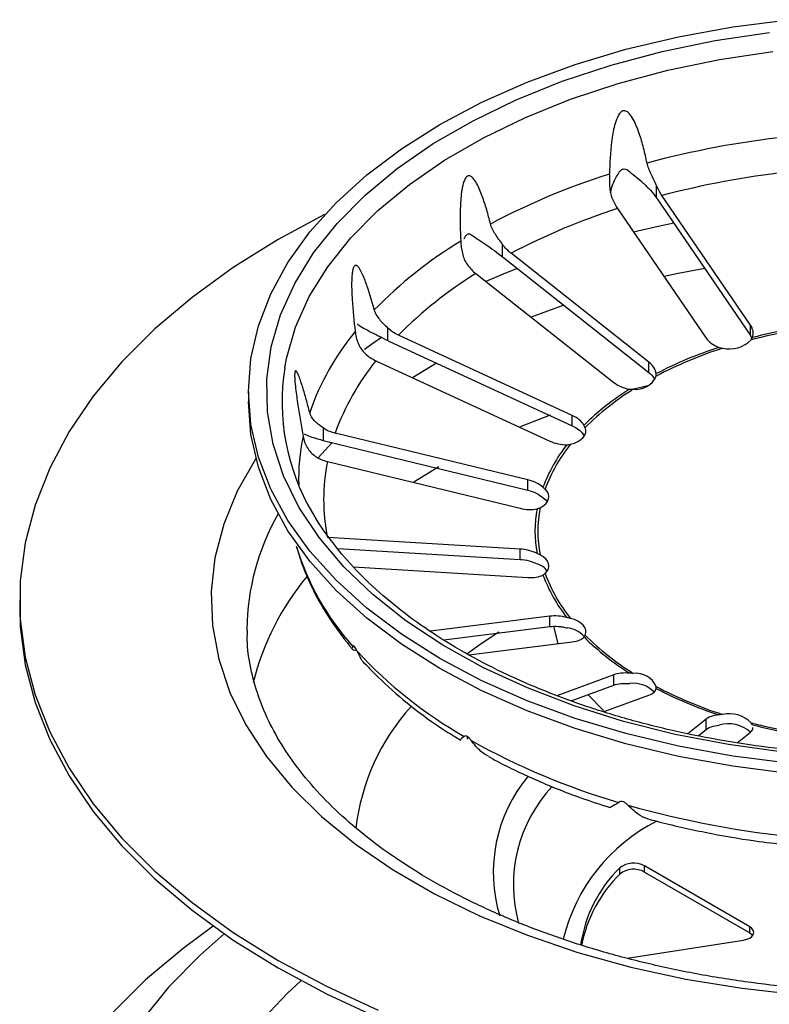
# Model space of a CAD drawing. Units: millimetres. Extents: x 4 to 1496, y 5 to 1495.
# Drawn here: x 1062 to 1110, y 1051 to 1114 of the extents above; entities that cross this region are included whole.
import ezdxf

# ---------------------------------------------------------------- set-up
doc = ezdxf.new("R2010")
doc.units = ezdxf.units.MM

msp = doc.modelspace()

# ---------------------------------------------------------------- linework, layer by layer
at = {"color": 7, "linetype": 'Continuous', "lineweight": 25}
for p, q in [((1102.919, 1102.339), (1102.919, 1103.143)), ((1102.952, 1102.288), (1108.957, 1093.508)), ((1108.957, 1094.172), (1103.266, 1102.494)), ((1100.415, 1101.655), (1106.105, 1093.334)), ((1093.031, 1098.549), (1093.031, 1099.354)), ((1093.084, 1098.507), (1102.436, 1091.13)), ((1102.436, 1091.795), (1093.572, 1098.785)), ((1091.309, 1097.479), (1100.173, 1090.488)), ((1085.656, 1093.181), (1085.656, 1093.985)), ((1108.957, 1093.508), (1108.957, 1094.172)), ((1097.507, 1088.37), (1086.338, 1093.529)), ((1108.957, 1093.508), (1109.049, 1093.301)), ((1085.722, 1093.149), (1097.507, 1087.706)), ((1084.885, 1091.883), (1096.054, 1086.724)), ((1102.436, 1091.13), (1102.436, 1091.795)), ((1076.699, 1089.909), (1076.699, 1089.256)), ((1097.507, 1087.706), (1097.507, 1088.37)), ((1081.516, 1086.76), (1081.516, 1087.564)), ((1094.652, 1084.233), (1082.272, 1087.239)), ((1081.589, 1086.741), (1094.652, 1083.569)), ((1081.771, 1085.415), (1094.152, 1082.409)), ((1094.652, 1083.569), (1094.652, 1084.233)), ((1094.152, 1079.79), (1081.771, 1080.532)), ((1082.445, 1079.828), (1094.152, 1079.126)), ((1094.152, 1079.126), (1094.152, 1079.79)), ((1083.454, 1078.637), (1094.652, 1077.966)), ((1061.999, 1076.518), (1061.999, 1076.028)), ((1096.054, 1075.475), (1088.391, 1074.507)), ((1096.054, 1074.811), (1096.054, 1075.475)), ((1076.599, 1074.64), (1076.6, 1074.537)), ((1089.246, 1073.951), (1096.054, 1074.811)), ((1096.61, 1073.72), (1096.326, 1074.814)), ((1090.87, 1072.991), (1097.507, 1073.829)), ((1083.387, 1073.556), (1083.375, 1073.448)), ((1100.173, 1071.711), (1096.516, 1070.373)), ((1100.173, 1071.047), (1100.173, 1071.711)), ((1097.441, 1070.047), (1100.173, 1071.047)), ((1099.501, 1069.331), (1102.436, 1070.405)), ((1106.105, 1068.865), (1104.937, 1067.926)), ((1106.105, 1068.201), (1106.105, 1068.865)), ((1105.595, 1067.791), (1106.105, 1068.201)), ((1108.108, 1067.345), (1108.957, 1068.027)), ((1100.555, 1058.916), (1100.555, 1059.31)), ((1108.906, 1055.533), (1102.138, 1059.44)), ((1102.138, 1059.047), (1102.138, 1059.44)), ((1102.138, 1059.047), (1108.906, 1055.14)), ((1108.906, 1055.14), (1108.906, 1055.533)), ((1101.032, 1053.518), (1108.508, 1054.674))]:
    msp.add_line(p, q, dxfattribs=at)
at = {"color": 8, "linetype": 'Continuous', "lineweight": 25}
for p, q in [((1096.959, 1095.452), (1094.869, 1094.675)), ((1088.779, 1091.738), (1087.247, 1090.795)), ((1102.371, 1090.28), (1101.45, 1090.049)), ((1082.082, 1086.633), (1081.172, 1085.655)), ((1088.93, 1085.064), (1087.333, 1084.09)), ((1090.768, 1067.607), (1090.768, 1067.753))]:
    msp.add_line(p, q, dxfattribs=at)
at = {"color": 7, "linetype": 'Continuous', "lineweight": 25, "flags": 128}
for points in [[(1111.406, 1066.031), (1107.829, 1066.489), (1104.334, 1067.125), (1100.949, 1067.935), (1097.699, 1068.911), (1094.609, 1070.048), (1091.702, 1071.336), (1089.001, 1072.765), (1086.525, 1074.324), (1084.295, 1076.002), (1082.326, 1077.786), (1080.634, 1079.662), (1079.232, 1081.616), (1078.13, 1083.634), (1077.337, 1085.699), (1076.859, 1087.796), (1076.699, 1089.909), (1076.859, 1092.022), (1077.337, 1094.119), (1078.13, 1096.184), (1079.232, 1098.202), (1080.634, 1100.156), (1082.326, 1102.032), (1084.295, 1103.816), (1086.525, 1105.494), (1089.001, 1107.054), (1091.702, 1108.483), (1094.609, 1109.77), (1097.699, 1110.907), (1100.949, 1111.884), (1104.334, 1112.693), (1107.829, 1113.329), (1111.406, 1113.787)], [(1111.065, 1066.749), (1107.549, 1067.23), (1104.12, 1067.887), (1100.806, 1068.717), (1097.632, 1069.713), (1094.622, 1070.867), (1091.801, 1072.17), (1089.191, 1073.612), (1086.811, 1075.181), (1084.681, 1076.866), (1082.817, 1078.652), (1081.234, 1080.527), (1079.945, 1082.475), (1078.958, 1084.482), (1078.283, 1086.531), (1077.924, 1088.606), (1077.884, 1090.691), (1078.163, 1092.771), (1078.76, 1094.828), (1079.669, 1096.846), (1080.884, 1098.81), (1082.395, 1100.705), (1084.19, 1102.515), (1086.254, 1104.226), (1088.573, 1105.826), (1091.128, 1107.3), (1093.898, 1108.639), (1096.863, 1109.831), (1099.998, 1110.867), (1103.28, 1111.739), (1106.683, 1112.441), (1110.179, 1112.966)], [(1081.593, 1101.267), (1078.606, 1099.663), (1075.722, 1097.869), (1073.078, 1095.955), (1070.69, 1093.932), (1068.57, 1091.813), (1066.73, 1089.607), (1065.181, 1087.329), (1063.931, 1084.99), (1062.988, 1082.603), (1062.356, 1080.183), (1062.039, 1077.742), (1062.039, 1075.294), (1062.356, 1072.853), (1062.988, 1070.433), (1063.931, 1068.046), (1065.181, 1065.707), (1066.73, 1063.428), (1068.57, 1061.223), (1070.69, 1059.103), (1073.078, 1057.081), (1075.722, 1055.167), (1078.606, 1053.373), (1081.714, 1051.708), (1085.03, 1050.182)], [(1111.406, 1065.378), (1107.829, 1065.836), (1104.334, 1066.472), (1100.949, 1067.281), (1097.699, 1068.258), (1094.609, 1069.395), (1091.702, 1070.682), (1089.001, 1072.111), (1086.525, 1073.671), (1084.295, 1075.349), (1082.326, 1077.133), (1080.634, 1079.009), (1079.232, 1080.963), (1078.13, 1082.981), (1077.337, 1085.046), (1076.859, 1087.143), (1076.699, 1089.256)], [(1097.389, 1086.52), (1097.641, 1086.596), (1097.865, 1086.695), (1098.056, 1086.816), (1098.206, 1086.955), (1098.312, 1087.107), (1098.37, 1087.267), (1098.377, 1087.43), (1098.335, 1087.592)], [(1095.438, 1082.445), (1095.637, 1082.561), (1095.797, 1082.696), (1095.913, 1082.846), (1095.982, 1083.004), (1096.002, 1083.167), (1095.971, 1083.33), (1095.891, 1083.487), (1095.764, 1083.633)], [(1095.635, 1083.084), (1095.822, 1082.921), (1095.899, 1082.822)], [(1095.764, 1078.221), (1095.891, 1078.367), (1095.971, 1078.524), (1096.002, 1078.687), (1095.982, 1078.85), (1095.913, 1079.009), (1095.797, 1079.158), (1095.637, 1079.293), (1095.438, 1079.409)], [(1061.999, 1076.028), (1062.039, 1074.804), (1062.356, 1072.363), (1062.988, 1069.943), (1063.931, 1067.556), (1065.181, 1065.217), (1066.73, 1062.939), (1068.57, 1060.733), (1070.69, 1058.613), (1073.078, 1056.591), (1075.722, 1054.677), (1078.606, 1052.883), (1081.714, 1051.218), (1085.03, 1049.692)], [(1098.335, 1074.262), (1098.377, 1074.424), (1098.37, 1074.587), (1098.312, 1074.747), (1098.206, 1074.899), (1098.056, 1075.038), (1097.865, 1075.159), (1097.641, 1075.259), (1097.389, 1075.334)], [(1099.509, 1069.41), (1098.532, 1070.432), (1098.52, 1070.446)], [(1074.436, 1055.572), (1072.495, 1054.143), (1070.093, 1052.119), (1067.957, 1049.998)], [(1108.508, 1054.674), (1108.722, 1054.725), (1108.906, 1054.807), (1109.048, 1054.913), (1109.137, 1055.037), (1109.167, 1055.17), (1109.137, 1055.303), (1109.048, 1055.426), (1108.906, 1055.533)], [(1075.136, 1055.077), (1073.59, 1053.713), (1071.57, 1051.647), (1069.832, 1049.496)], [(1108.906, 1055.14), (1109.048, 1055.033), (1109.099, 1054.973)], [(1080.069, 1052.068), (1079.183, 1051.244), (1077.373, 1049.313)]]:
    msp.add_lwpolyline(points, dxfattribs=at)
at = {"color": 8, "linetype": 'Continuous', "lineweight": 25, "flags": 128}
for points in [[(1079.026, 1091.422), (1079.14, 1092.028), (1079.723, 1094.035), (1080.61, 1096.005), (1081.796, 1097.922), (1083.27, 1099.771), (1085.022, 1101.537), (1087.037, 1103.207), (1089.3, 1104.768), (1091.793, 1106.207), (1094.496, 1107.514), (1097.389, 1108.677), (1100.449, 1109.688), (1103.652, 1110.539), (1106.972, 1111.224), (1110.384, 1111.736)], [(1104.038, 1100.712), (1103.023, 1100.499), (1101.448, 1100.136)], [(1093.974, 1097.807), (1093.061, 1097.444), (1091.949, 1096.975)], [(1106.024, 1097.816), (1104.3, 1097.478), (1103.403, 1097.283)], [(1085.257, 1093.378), (1084.754, 1093.04), (1084.146, 1092.614)], [(1096.094, 1088.382), (1094.552, 1087.787), (1094.163, 1087.629)], [(1077.18, 1085.599), (1077.159, 1085.568), (1075.979, 1083.501), (1075.107, 1081.385), (1074.549, 1079.233), (1074.309, 1077.062), (1074.389, 1074.887), (1074.788, 1072.723), (1075.504, 1070.587), (1076.531, 1068.494), (1077.862, 1066.458), (1079.486, 1064.495), (1081.394, 1062.619), (1083.57, 1060.842), (1085.999, 1059.179), (1088.664, 1057.641), (1091.546, 1056.238), (1094.623, 1054.982), (1097.873, 1053.881), (1101.274, 1052.943), (1104.8, 1052.175), (1108.426, 1051.582), (1112.126, 1051.169)], [(1092.795, 1074.451), (1091.586, 1073.649), (1090.739, 1073.033)]]:
    msp.add_lwpolyline(points, dxfattribs=at)
at = {"color": 7, "linetype": 'Continuous', "lineweight": 25}
for centre, radius, start, end in [((1117.962, 1045.947), 60.688, 96.30185, 104.94544), ((1113.502, 1060.721), 45.245, 107.49631, 118.01239), ((1117.989, 1046.195), 58.192, 96.59132, 104.65598), ((1113.711, 1060.361), 43.382, 107.84852, 117.66018), ((1105.091, 1075.292), 28.401, 121.29265, 135.64644), ((1105.645, 1074.333), 27.226, 121.77299, 135.1661), ((1118.252, 1057.762), 36.652, 96.64346, 104.60383), ((1118.247, 1057.586), 36.945, 96.8904, 104.3569), ((1096.562, 1083.017), 16.867, 140.45929, 160.79575), ((1115.53, 1066.579), 27.541, 108.21241, 117.29629), ((1107.578, 1094.669), 2.031, 257.93221, 314.84952), ((1115.557, 1066.684), 27.323, 107.91196, 117.59674), ((1097.467, 1081.744), 16.159, 141.13713, 160.11791), ((1092.881, 1089.245), 14.025, 171.06948, 210.29568), ((1101.591, 1091.465), 1.426, 263.37497, 336.61966), ((1110.408, 1075.45), 17.28, 122.26936, 134.66973), ((1110.477, 1075.484), 17.147, 121.85952, 135.07956), ((1105.217, 1080.157), 10.25, 141.83818, 159.41685), ((1105.326, 1080.152), 10.176, 141.25931, 159.99573), ((1094.011, 1082.973), 12.481, 168.71999, 191.28001), ((1103.022, 1080.941), 7.912, 169.55017, 190.44983), ((1103.149, 1080.927), 7.859, 168.86461, 191.13539), ((1096.219, 1085.011), 17.201, 196.98971, 221.75525), ((1094.917, 1077.672), 1.21, 35.76176, 73.5775), ((1105.326, 1081.702), 10.176, 200.00427, 218.74069), ((1105.217, 1081.724), 10.25, 200.58315, 218.16182), ((1097.073, 1073.156), 1.568, 41.8167, 86.17321), ((1110.408, 1086.431), 17.28, 225.33027, 237.73064), ((1110.477, 1086.37), 17.147, 224.92044, 238.14048), ((1104.889, 1092.85), 28.896, 222.78117, 240.27974), ((1101.591, 1070.39), 1.426, 23.38034, 96.62503), ((1101.418, 1069.261), 1.905, 44.8474, 96.46082), ((1115.557, 1095.17), 27.323, 242.40326, 252.08804), ((1115.53, 1095.302), 27.541, 242.70371, 251.78759), ((1107.578, 1067.185), 2.031, 45.15048, 102.06779), ((1107.551, 1066.443), 2.126, 48.33189, 106.66649), ((1118.252, 1104.093), 36.652, 255.39617, 263.35654), ((1118.247, 1104.296), 36.945, 255.6431, 263.1096), ((1113.436, 1107.656), 45.997, 240.8342, 253.6571), ((1117.962, 1122.674), 61.684, 254.10664, 264.64606), ((1108.166, 1051.985), 11.576, 116.82081, 166.2696), ((1106.6, 1053.135), 8.641, 134.39283, 171.88863), ((1101.445, 1058.178), 1.44, 61.20874, 128.20161), ((1101.445, 1057.785), 1.44, 61.20874, 128.20161), ((1106.907, 1052.563), 8.985, 134.99292, 168.67563)]:
    msp.add_arc(centre, radius, start, end, dxfattribs=at)
at = {"color": 8, "linetype": 'Continuous', "lineweight": 25}
for centre, radius, start, end in [((1092.99, 1084.29), 13.068, 167.9298, 181.65205), ((1091.909, 1074.474), 15.311, 150.37081, 179.38033), ((1093.894, 1066.944), 17.427, 140.42435, 165.83659), ((1097.717, 1060.163), 14.225, 137.98823, 173.22328), ((1102.06, 1059.025), 9.631, 140.19565, 196.90722), ((1102.983, 1058.221), 9.26, 137.02751, 195.50025)]:
    msp.add_arc(centre, radius, start, end, dxfattribs=at)
at = {"color": 7, "linetype": 'Continuous', "lineweight": 25}
for points, knots in [([(1102.311, 1104.582), (1102.243, 1104.905), (1102.169, 1105.225), (1102.005, 1105.856), (1101.915, 1106.168), (1101.759, 1106.626), (1101.704, 1106.777), (1101.583, 1107.073), (1101.517, 1107.219), (1101.367, 1107.499), (1101.285, 1107.633), (1101.128, 1107.806), (1101.07, 1107.859), (1100.966, 1107.916), (1100.929, 1107.93), (1100.848, 1107.943), (1100.805, 1107.941), (1100.678, 1107.902), (1100.603, 1107.833), (1100.488, 1107.683), (1100.443, 1107.598), (1100.327, 1107.346), (1100.273, 1107.171), (1100.136, 1106.645), (1100.081, 1106.297), (1099.949, 1105.254), (1099.914, 1104.562), (1099.9, 1103.873)], [0, 0, 0, 0, 0.125, 0.125, 0.25, 0.25, 0.3125, 0.3125, 0.375, 0.375, 0.4375, 0.4375, 0.46875, 0.46875, 0.484375, 0.484375, 0.5, 0.5, 0.53125, 0.53125, 0.5625, 0.5625, 0.625, 0.625, 0.75, 0.75, 1, 1, 1, 1]), ([(1100.494, 1103.949), (1100.527, 1104.003), (1100.566, 1104.055), (1100.656, 1104.143), (1100.709, 1104.179), (1100.823, 1104.213), (1100.881, 1104.209), (1100.982, 1104.178), (1101.028, 1104.15), (1101.07, 1104.118)], [0, 0, 0, 0, 0.25, 0.25, 0.5, 0.5, 0.75, 0.75, 1, 1, 1, 1]), ([(1101.07, 1104.118), (1101.22, 1104.003), (1101.376, 1103.881), (1101.699, 1103.614), (1101.869, 1103.468), (1102.202, 1103.162), (1102.369, 1102.998), (1102.675, 1102.667), (1102.816, 1102.497), (1102.919, 1102.339)], [0, 0, 0, 0, 0.25, 0.25, 0.5, 0.5, 0.75, 0.75, 1, 1, 1, 1]), ([(1102.919, 1103.143), (1102.867, 1103.264), (1102.81, 1103.384), (1102.693, 1103.625), (1102.632, 1103.748), (1102.461, 1104.109), (1102.36, 1104.348), (1102.311, 1104.582)], [0, 0, 0, 0, 0.25, 0.25, 0.5, 0.5, 1, 1, 1, 1]), ([(1092.252, 1100.666), (1092.176, 1100.975), (1092.094, 1101.281), (1091.918, 1101.881), (1091.823, 1102.176), (1091.666, 1102.605), (1091.61, 1102.746), (1091.491, 1103.02), (1091.427, 1103.155), (1091.286, 1103.407), (1091.21, 1103.527), (1091.071, 1103.673), (1091.02, 1103.717), (1090.931, 1103.755), (1090.901, 1103.764), (1090.834, 1103.763), (1090.799, 1103.754), (1090.698, 1103.694), (1090.642, 1103.613), (1090.559, 1103.445), (1090.528, 1103.353), (1090.451, 1103.083), (1090.419, 1102.9), (1090.343, 1102.355), (1090.322, 1102), (1090.286, 1100.942), (1090.304, 1100.248), (1090.339, 1099.561)], [0, 0, 0, 0, 0.125, 0.125, 0.25, 0.25, 0.3125, 0.3125, 0.375, 0.375, 0.4375, 0.4375, 0.46875, 0.46875, 0.484375, 0.484375, 0.5, 0.5, 0.53125, 0.53125, 0.5625, 0.5625, 0.625, 0.625, 0.75, 0.75, 1, 1, 1, 1]), ([(1099.9, 1103.873), (1099.897, 1103.748), (1099.894, 1103.619), (1099.892, 1103.354), (1099.895, 1103.218), (1099.912, 1102.948), (1099.927, 1102.815), (1099.98, 1102.553), (1100.017, 1102.424), (1100.067, 1102.305)], [0, 0, 0, 0, 0.25, 0.25, 0.5, 0.5, 0.75, 0.75, 1, 1, 1, 1]), ([(1099.969, 1102.661), (1099.986, 1102.767), (1100.062, 1103.214), (1100.307, 1103.631), (1100.494, 1103.949)], [0, 0, 0, 0, 0.2353413, 1, 1, 1, 1]), ([(1103.266, 1102.494), (1103.203, 1102.585), (1103.143, 1102.685), (1103.027, 1102.902), (1102.971, 1103.02), (1102.919, 1103.143)], [0, 0, 0, 0, 0.5, 0.5, 1, 1, 1, 1]), ([(1100.067, 1102.305), (1100.12, 1102.181), (1100.175, 1102.065), (1100.291, 1101.848), (1100.352, 1101.746), (1100.415, 1101.655)], [0, 0, 0, 0, 0.5, 0.5, 1, 1, 1, 1]), ([(1093.031, 1099.354), (1092.951, 1099.462), (1092.871, 1099.57), (1092.713, 1099.786), (1092.635, 1099.896), (1092.424, 1100.222), (1092.308, 1100.441), (1092.252, 1100.666)], [0, 0, 0, 0, 0.25, 0.25, 0.5, 0.5, 1, 1, 1, 1]), ([(1090.563, 1099.712), (1090.587, 1099.771), (1090.615, 1099.829), (1090.682, 1099.932), (1090.723, 1099.976), (1090.813, 1100.029), (1090.86, 1100.035), (1090.945, 1100.02), (1090.984, 1100.001), (1091.02, 1099.976)], [0, 0, 0, 0, 0.25, 0.25, 0.5, 0.5, 0.75, 0.75, 1, 1, 1, 1]), ([(1091.02, 1099.976), (1091.15, 1099.886), (1091.293, 1099.791), (1091.603, 1099.582), (1091.773, 1099.467), (1092.127, 1099.224), (1092.315, 1099.092), (1092.685, 1098.823), (1092.871, 1098.683), (1093.031, 1098.549)], [0, 0, 0, 0, 0.25, 0.25, 0.5, 0.5, 0.75, 0.75, 1, 1, 1, 1]), ([(1090.339, 1099.561), (1090.345, 1099.436), (1090.356, 1099.308), (1090.389, 1099.047), (1090.412, 1098.913), (1090.476, 1098.651), (1090.517, 1098.523), (1090.623, 1098.276), (1090.689, 1098.156), (1090.768, 1098.047)], [0, 0, 0, 0, 0.25, 0.25, 0.5, 0.5, 0.75, 0.75, 1, 1, 1, 1]), ([(1093.572, 1098.785), (1093.475, 1098.862), (1093.38, 1098.949), (1093.199, 1099.139), (1093.113, 1099.242), (1093.031, 1099.354)], [0, 0, 0, 0, 0.5, 0.5, 1, 1, 1, 1]), ([(1084.783, 1095.147), (1084.705, 1095.442), (1084.623, 1095.733), (1084.452, 1096.301), (1084.362, 1096.579), (1084.218, 1096.981), (1084.168, 1097.112), (1084.063, 1097.366), (1084.008, 1097.489), (1083.889, 1097.718), (1083.827, 1097.825), (1083.718, 1097.948), (1083.68, 1097.984), (1083.615, 1098.009), (1083.593, 1098.012), (1083.547, 1098.002), (1083.524, 1097.987), (1083.459, 1097.912), (1083.427, 1097.823), (1083.384, 1097.643), (1083.37, 1097.547), (1083.34, 1097.267), (1083.333, 1097.081), (1083.326, 1096.528), (1083.341, 1096.173), (1083.404, 1095.117), (1083.474, 1094.431), (1083.555, 1093.755)], [0, 0, 0, 0, 0.125, 0.125, 0.25, 0.25, 0.3125, 0.3125, 0.375, 0.375, 0.4375, 0.4375, 0.46875, 0.46875, 0.484375, 0.484375, 0.5, 0.5, 0.53125, 0.53125, 0.5625, 0.5625, 0.625, 0.625, 0.75, 0.75, 1, 1, 1, 1]), ([(1090.768, 1098.047), (1090.849, 1097.938), (1090.936, 1097.833), (1091.118, 1097.642), (1091.213, 1097.555), (1091.309, 1097.479)], [0, 0, 0, 0, 0.5, 0.5, 1, 1, 1, 1]), ([(1084.783, 1095.147), (1084.812, 1095.039), (1084.855, 1094.937), (1084.966, 1094.738), (1085.035, 1094.64), (1085.189, 1094.449), (1085.274, 1094.356), (1085.458, 1094.17), (1085.557, 1094.077), (1085.656, 1093.985)], [0, 0, 0, 0, 0.25, 0.25, 0.5, 0.5, 0.75, 0.75, 1, 1, 1, 1]), ([(1083.681, 1094.243), (1083.778, 1094.174), (1083.893, 1094.103), (1084.16, 1093.946), (1084.314, 1093.861), (1084.654, 1093.681), (1084.844, 1093.584), (1085.243, 1093.385), (1085.455, 1093.281), (1085.656, 1093.181)], [0, 0, 0, 0, 0.25, 0.25, 0.5, 0.5, 0.75, 0.75, 1, 1, 1, 1]), ([(1086.338, 1093.529), (1086.216, 1093.586), (1086.097, 1093.652), (1085.87, 1093.804), (1085.76, 1093.891), (1085.656, 1093.985)], [0, 0, 0, 0, 0.5, 0.5, 1, 1, 1, 1]), ([(1109.086, 1093.376), (1109.131, 1093.507), (1109.142, 1093.641), (1109.098, 1093.914), (1109.043, 1094.046), (1108.957, 1094.172)], [0, 0, 0, 0, 0.5, 0.5, 1, 1, 1, 1]), ([(1083.555, 1093.755), (1083.569, 1093.632), (1083.592, 1093.506), (1083.656, 1093.254), (1083.698, 1093.126), (1083.803, 1092.88), (1083.865, 1092.761), (1084.015, 1092.537), (1084.103, 1092.432), (1084.204, 1092.34)], [0, 0, 0, 0, 0.25, 0.25, 0.5, 0.5, 0.75, 0.75, 1, 1, 1, 1]), ([(1106.105, 1093.334), (1106.191, 1093.209), (1106.307, 1093.091), (1106.584, 1092.89), (1106.747, 1092.804), (1106.922, 1092.74)], [0, 0, 0, 0, 0.5, 0.5, 1, 1, 1, 1]), ([(1084.204, 1092.34), (1084.307, 1092.245), (1084.415, 1092.16), (1084.643, 1092.007), (1084.763, 1091.94), (1084.885, 1091.883)], [0, 0, 0, 0, 0.5, 0.5, 1, 1, 1, 1]), ([(1102.9, 1091.053), (1102.885, 1091.186), (1102.837, 1091.317), (1102.678, 1091.571), (1102.571, 1091.688), (1102.436, 1091.795)], [0, 0, 0, 0, 0.5, 0.5, 1, 1, 1, 1]), ([(1080.634, 1088.565), (1080.561, 1088.847), (1080.488, 1089.123), (1080.338, 1089.662), (1080.262, 1089.926), (1080.145, 1090.303), (1080.106, 1090.426), (1080.025, 1090.663), (1079.984, 1090.777), (1079.9, 1090.988), (1079.857, 1091.085), (1079.79, 1091.193), (1079.767, 1091.222), (1079.733, 1091.238), (1079.722, 1091.238), (1079.702, 1091.222), (1079.692, 1091.204), (1079.67, 1091.121), (1079.665, 1091.029), (1079.666, 1090.845), (1079.671, 1090.749), (1079.69, 1090.468), (1079.709, 1090.282), (1079.772, 1089.735), (1079.821, 1089.385), (1079.977, 1088.35), (1080.092, 1087.68), (1080.21, 1087.022)], [0, 0, 0, 0, 0.125, 0.125, 0.25, 0.25, 0.3125, 0.3125, 0.375, 0.375, 0.4375, 0.4375, 0.46875, 0.46875, 0.484375, 0.484375, 0.5, 0.5, 0.53125, 0.53125, 0.5625, 0.5625, 0.625, 0.625, 0.75, 0.75, 1, 1, 1, 1]), ([(1102.436, 1091.13), (1102.562, 1091.023), (1102.733, 1090.877), (1102.784, 1090.705), (1102.797, 1090.661)], [0, 0, 0, 0, 0.741402, 1, 1, 1, 1]), ([(1100.173, 1090.488), (1100.308, 1090.382), (1100.463, 1090.292), (1100.809, 1090.145), (1100.991, 1090.093), (1101.182, 1090.061)], [0, 0, 0, 0, 0.5, 0.5, 1, 1, 1, 1]), ([(1081.516, 1087.564), (1081.405, 1087.637), (1081.302, 1087.71), (1081.111, 1087.861), (1081.024, 1087.94), (1080.796, 1088.184), (1080.686, 1088.361), (1080.634, 1088.565)], [0, 0, 0, 0, 0.25, 0.25, 0.5, 0.5, 1, 1, 1, 1]), ([(1098.26, 1087.739), (1098.187, 1087.864), (1098.085, 1087.982), (1097.826, 1088.198), (1097.677, 1088.291), (1097.507, 1088.37)], [0, 0, 0, 0, 0.5, 0.5, 1, 1, 1, 1]), ([(1097.507, 1087.706), (1097.677, 1087.627), (1097.834, 1087.529), (1098.092, 1087.31), (1098.197, 1087.187), (1098.268, 1087.061)], [0, 0, 0, 0, 0.5, 0.5, 1, 1, 1, 1]), ([(1080.279, 1087.18), (1080.399, 1087.128), (1080.632, 1087.028), (1081.081, 1086.883), (1081.386, 1086.796), (1081.516, 1086.76)], [0, 0, 0, 0, 0.37916, 0.736705, 1, 1, 1, 1]), ([(1081.516, 1087.564), (1081.63, 1087.49), (1081.751, 1087.425), (1082.003, 1087.317), (1082.137, 1087.272), (1082.272, 1087.239)], [0, 0, 0, 0, 0.5, 0.5, 1, 1, 1, 1]), ([(1080.21, 1087.022), (1080.232, 1086.903), (1080.265, 1086.782), (1080.354, 1086.544), (1080.411, 1086.425), (1080.546, 1086.201), (1080.623, 1086.095), (1080.802, 1085.901), (1080.904, 1085.813), (1081.016, 1085.74)], [0, 0, 0, 0, 0.25, 0.25, 0.5, 0.5, 0.75, 0.75, 1, 1, 1, 1]), ([(1096.054, 1086.724), (1096.223, 1086.646), (1096.405, 1086.586), (1096.782, 1086.506), (1096.973, 1086.487), (1097.157, 1086.49)], [0, 0, 0, 0, 0.5, 0.5, 1, 1, 1, 1]), ([(1081.016, 1085.74), (1081.13, 1085.665), (1081.25, 1085.601), (1081.503, 1085.492), (1081.637, 1085.447), (1081.771, 1085.415)], [0, 0, 0, 0, 0.5, 0.5, 1, 1, 1, 1]), ([(1095.621, 1083.76), (1095.497, 1083.867), (1095.35, 1083.962), (1095.018, 1084.124), (1094.841, 1084.188), (1094.652, 1084.233)], [0, 0, 0, 0, 0.5, 0.5, 1, 1, 1, 1]), ([(1094.652, 1083.569), (1094.844, 1083.523), (1095.026, 1083.457), (1095.363, 1083.291), (1095.51, 1083.194), (1095.635, 1083.084)], [0, 0, 0, 0, 0.5, 0.5, 1, 1, 1, 1]), ([(1147.076, 1073.288), (1146.661, 1073.055), (1145.456, 1072.377), (1143.311, 1071.341), (1140.597, 1070.228), (1137.725, 1069.248), (1134.718, 1068.408), (1131.596, 1067.714), (1128.382, 1067.172), (1125.099, 1066.786), (1121.769, 1066.558), (1118.418, 1066.491), (1115.068, 1066.585), (1111.745, 1066.839), (1108.471, 1067.252), (1105.27, 1067.82), (1102.165, 1068.539), (1099.178, 1069.404), (1096.331, 1070.407), (1093.644, 1071.54), (1091.135, 1072.796), (1088.823, 1074.163), (1086.723, 1075.632), (1084.85, 1077.19), (1083.207, 1078.825), (1081.844, 1080.53), (1081.016, 1081.708), (1080.72, 1082.323), (1080.712, 1082.341)], [0, 0, 0, 0, 0.021339, 0.062012, 0.102709, 0.143424, 0.18416, 0.224914, 0.265685, 0.306469, 0.347262, 0.388062, 0.428863, 0.469661, 0.510451, 0.55123, 0.591992, 0.632735, 0.673454, 0.714148, 0.754815, 0.795458, 0.836083, 0.876703, 0.917335, 0.958012, 0.998786, 1, 1, 1, 1]), ([(1094.152, 1082.409), (1094.34, 1082.363), (1094.529, 1082.337), (1094.903, 1082.326), (1095.078, 1082.34), (1095.241, 1082.376)], [0, 0, 0, 0, 0.5, 0.5, 1, 1, 1, 1]), ([(1079.777, 1079.946), (1079.892, 1079.575), (1080.212, 1078.542), (1080.96, 1076.883), (1082.03, 1075.055), (1082.931, 1073.918), (1083.359, 1073.379)], [0, 0, 0, 0, 0.1609521, 0.4486374, 0.7381974, 1, 1, 1, 1]), ([(1095.241, 1079.505), (1095.078, 1079.586), (1094.901, 1079.651), (1094.528, 1079.749), (1094.34, 1079.779), (1094.152, 1079.79)], [0, 0, 0, 0, 0.5, 0.5, 1, 1, 1, 1]), ([(1094.152, 1079.126), (1094.344, 1079.115), (1094.536, 1079.083), (1094.916, 1078.982), (1095.094, 1078.916), (1095.259, 1078.832)], [0, 0, 0, 0, 0.5, 0.5, 1, 1, 1, 1]), ([(1094.652, 1077.966), (1094.841, 1077.954), (1095.019, 1077.962), (1095.351, 1078.015), (1095.497, 1078.059), (1095.621, 1078.121)], [0, 0, 0, 0, 0.5, 0.5, 1, 1, 1, 1]), ([(1097.157, 1075.391), (1096.973, 1075.439), (1096.781, 1075.471), (1096.405, 1075.5), (1096.223, 1075.497), (1096.054, 1075.475)], [0, 0, 0, 0, 0.5, 0.5, 1, 1, 1, 1]), ([(1160.764, 1074.875), (1160.777, 1074.638), (1160.824, 1073.777), (1160.614, 1072.293), (1160.137, 1070.431), (1159.365, 1068.594), (1158.33, 1066.798), (1157.038, 1065.055), (1155.498, 1063.372), (1153.718, 1061.76), (1151.708, 1060.227), (1149.48, 1058.785), (1147.045, 1057.442), (1144.42, 1056.21), (1141.62, 1055.098), (1138.665, 1054.115), (1135.573, 1053.269), (1132.365, 1052.566), (1129.064, 1052.012), (1125.692, 1051.611), (1122.271, 1051.367), (1118.825, 1051.282), (1115.378, 1051.356), (1111.953, 1051.588), (1108.575, 1051.978), (1105.266, 1052.521), (1102.05, 1053.214), (1098.947, 1054.051), (1095.98, 1055.025), (1093.168, 1056.129), (1090.531, 1057.352), (1088.086, 1058.685), (1085.848, 1060.117), (1083.831, 1061.636), (1082.047, 1063.229), (1080.505, 1064.884), (1079.21, 1066.588), (1078.169, 1068.334), (1077.378, 1070.112), (1076.861, 1071.921), (1076.608, 1073.402), (1076.627, 1074.281), (1076.634, 1074.548)], [0, 0, 0, 0, 0.010296, 0.037472, 0.064563, 0.091317, 0.117665, 0.143663, 0.169409, 0.194996, 0.220498, 0.245963, 0.271421, 0.296888, 0.322376, 0.34789, 0.373431, 0.398997, 0.424585, 0.45019, 0.475807, 0.501433, 0.527062, 0.552687, 0.578304, 0.603906, 0.629489, 0.655047, 0.680577, 0.706075, 0.731538, 0.756967, 0.782367, 0.807749, 0.83313, 0.858539, 0.884026, 0.909661, 0.935537, 0.961755, 0.988381, 1, 1, 1, 1]), ([(1096.054, 1074.811), (1096.226, 1074.833), (1096.412, 1074.836), (1096.7, 1074.813), (1096.796, 1074.801), (1096.987, 1074.768), (1097.084, 1074.747), (1097.178, 1074.721)], [0, 0, 0, 0, 0.5, 0.5, 0.75, 0.75, 1, 1, 1, 1]), ([(1097.507, 1073.829), (1097.677, 1073.851), (1097.827, 1073.889), (1098.086, 1073.996), (1098.187, 1074.062), (1098.26, 1074.142)], [0, 0, 0, 0, 0.5, 0.5, 1, 1, 1, 1]), ([(1083.367, 1073.384), (1083.366, 1073.377), (1083.356, 1073.327), (1083.457, 1073.301), (1083.619, 1073.299), (1083.643, 1073.299)], [0, 0, 0, 0, 0.117914, 0.868066, 1, 1, 1, 1]), ([(1083.681, 1073.223), (1083.654, 1073.281), (1083.625, 1073.339), (1083.565, 1073.445), (1083.534, 1073.493), (1083.476, 1073.559), (1083.451, 1073.574), (1083.413, 1073.579), (1083.399, 1073.57), (1083.387, 1073.556)], [0, 0, 0, 0, 0.25, 0.25, 0.5, 0.5, 0.75, 0.75, 1, 1, 1, 1]), ([(1084.283, 1072.325), (1084.282, 1072.326), (1084.007, 1072.549), (1083.843, 1072.887), (1083.681, 1073.223)], [0, 0, 0, 0, 0.00545, 1, 1, 1, 1]), ([(1084.288, 1072.331), (1084.458, 1072.149), (1085.176, 1071.38), (1086.622, 1070.095), (1088.468, 1068.663), (1089.788, 1067.848), (1090.332, 1067.512)], [0, 0, 0, 0, 0.102175, 0.433792, 0.766356, 1, 1, 1, 1]), ([(1101.182, 1071.82), (1100.991, 1071.834), (1100.808, 1071.832), (1100.462, 1071.794), (1100.308, 1071.76), (1100.173, 1071.711)], [0, 0, 0, 0, 0.5, 0.5, 1, 1, 1, 1]), ([(1100.173, 1071.047), (1100.31, 1071.097), (1100.469, 1071.132), (1100.823, 1071.168), (1101.008, 1071.17), (1101.204, 1071.154)], [0, 0, 0, 0, 0.5, 0.5, 1, 1, 1, 1]), ([(1102.436, 1070.405), (1102.571, 1070.454), (1102.678, 1070.515), (1102.838, 1070.661), (1102.885, 1070.741), (1102.9, 1070.828)], [0, 0, 0, 0, 0.5, 0.5, 1, 1, 1, 1]), ([(1106.922, 1069.141), (1106.745, 1069.122), (1106.585, 1069.088), (1106.305, 1068.994), (1106.192, 1068.935), (1106.105, 1068.865)], [0, 0, 0, 0, 0.5, 0.5, 1, 1, 1, 1]), ([(1106.105, 1068.201), (1106.194, 1068.272), (1106.311, 1068.332), (1106.598, 1068.427), (1106.76, 1068.461), (1106.942, 1068.479)], [0, 0, 0, 0, 0.5, 0.5, 1, 1, 1, 1]), ([(1108.957, 1068.027), (1109.026, 1068.091), (1109.13, 1068.188), (1109.113, 1068.3), (1109.108, 1068.337)], [0, 0, 0, 0, 0.667811, 1, 1, 1, 1]), ([(1090.563, 1067.755), (1090.441, 1067.664), (1090.27, 1067.536), (1090.318, 1067.518), (1090.332, 1067.512)], [0, 0, 0, 0, 0.713155, 1, 1, 1, 1]), ([(1091.02, 1067.491), (1090.984, 1067.543), (1090.945, 1067.594), (1090.861, 1067.687), (1090.814, 1067.728), (1090.724, 1067.781), (1090.682, 1067.79), (1090.615, 1067.785), (1090.587, 1067.772), (1090.563, 1067.755)], [0, 0, 0, 0, 0.25, 0.25, 0.5, 0.5, 0.75, 0.75, 1, 1, 1, 1]), ([(1092.119, 1066.477), (1091.955, 1066.573), (1091.537, 1066.816), (1091.215, 1067.236), (1091.02, 1067.491)], [0, 0, 0, 0, 0.393831, 1, 1, 1, 1]), ([(1092.114, 1066.468), (1092.299, 1066.366), (1093.306, 1065.812), (1095.267, 1064.901), (1097.686, 1063.911), (1099.285, 1063.4), (1099.903, 1063.203)], [0, 0, 0, 0, 0.079202, 0.429672, 0.779908, 1, 1, 1, 1]), ([(1100.494, 1063.517), (1100.324, 1063.409), (1100.044, 1063.23), (1099.878, 1063.16), (1099.902, 1063.193), (1099.906, 1063.198)], [0, 0, 0, 0, 0.5628482, 0.9328638, 1, 1, 1, 1]), ([(1101.07, 1063.348), (1101.028, 1063.393), (1100.982, 1063.437), (1100.881, 1063.512), (1100.824, 1063.544), (1100.71, 1063.578), (1100.656, 1063.578), (1100.566, 1063.559), (1100.527, 1063.54), (1100.494, 1063.517)], [0, 0, 0, 0, 0.25, 0.25, 0.5, 0.5, 0.75, 0.75, 1, 1, 1, 1]), ([(1102.361, 1062.469), (1102.34, 1062.471), (1102.145, 1062.499), (1101.678, 1062.77), (1101.286, 1063.143), (1101.07, 1063.348)], [0, 0, 0, 0, 0.050266, 0.476112, 1, 1, 1, 1]), ([(1102.36, 1062.466), (1102.551, 1062.413), (1103.75, 1062.082), (1106.037, 1061.581), (1108.823, 1061.078), (1110.588, 1060.881), (1111.26, 1060.806)], [0, 0, 0, 0, 0.0675739, 0.4242641, 0.7807345, 1, 1, 1, 1])]:
    msp.add_open_spline(points, degree=3, knots=knots, dxfattribs=at)
for points in [[(1102.919, 1102.339), (1102.93, 1102.322), (1102.941, 1102.305), (1102.952, 1102.288)], [(1093.031, 1098.549), (1093.04, 1098.542), (1093.057, 1098.527), (1093.075, 1098.513), (1093.084, 1098.507)], [(1109.011, 1093.229), (1109.042, 1093.272), (1109.067, 1093.321), (1109.086, 1093.376)], [(1085.656, 1093.181), (1085.678, 1093.17), (1085.7, 1093.159), (1085.722, 1093.149)], [(1106.922, 1092.74), (1106.998, 1092.712), (1107.075, 1092.694), (1107.154, 1092.683)], [(1102.9, 1090.899), (1102.906, 1090.945), (1102.906, 1090.996), (1102.9, 1091.053)], [(1101.182, 1090.061), (1101.264, 1090.048), (1101.345, 1090.044), (1101.426, 1090.048)], [(1098.335, 1087.592), (1098.316, 1087.638), (1098.291, 1087.687), (1098.26, 1087.739)], [(1081.516, 1086.76), (1081.54, 1086.753), (1081.565, 1086.747), (1081.589, 1086.741)], [(1097.157, 1086.49), (1097.237, 1086.492), (1097.314, 1086.502), (1097.389, 1086.52)], [(1095.764, 1083.633), (1095.722, 1083.673), (1095.673, 1083.716), (1095.621, 1083.76)], [(1095.241, 1082.376), (1095.311, 1082.391), (1095.376, 1082.415), (1095.438, 1082.445)], [(1095.438, 1079.409), (1095.376, 1079.44), (1095.31, 1079.472), (1095.241, 1079.505)], [(1095.621, 1078.121), (1095.674, 1078.147), (1095.722, 1078.181), (1095.764, 1078.221)], [(1097.389, 1075.334), (1097.314, 1075.352), (1097.236, 1075.37), (1097.157, 1075.391)], [(1098.26, 1074.142), (1098.291, 1074.176), (1098.316, 1074.217), (1098.335, 1074.262)], [(1101.426, 1071.806), (1101.345, 1071.81), (1101.263, 1071.814), (1101.182, 1071.82)], [(1102.9, 1070.828), (1102.906, 1070.866), (1102.906, 1070.909), (1102.9, 1070.956)], [(1107.154, 1069.171), (1107.074, 1069.16), (1106.997, 1069.149), (1106.922, 1069.141)], [(1109.086, 1068.505), (1109.067, 1068.541), (1109.042, 1068.582), (1109.011, 1068.625)], [(1090.768, 1067.607), (1090.777, 1067.61), (1090.795, 1067.616), (1090.812, 1067.622), (1090.821, 1067.625)]]:
    msp.add_open_spline(points, degree=3, dxfattribs=at)

doc.saveas('drawing.dxf')
